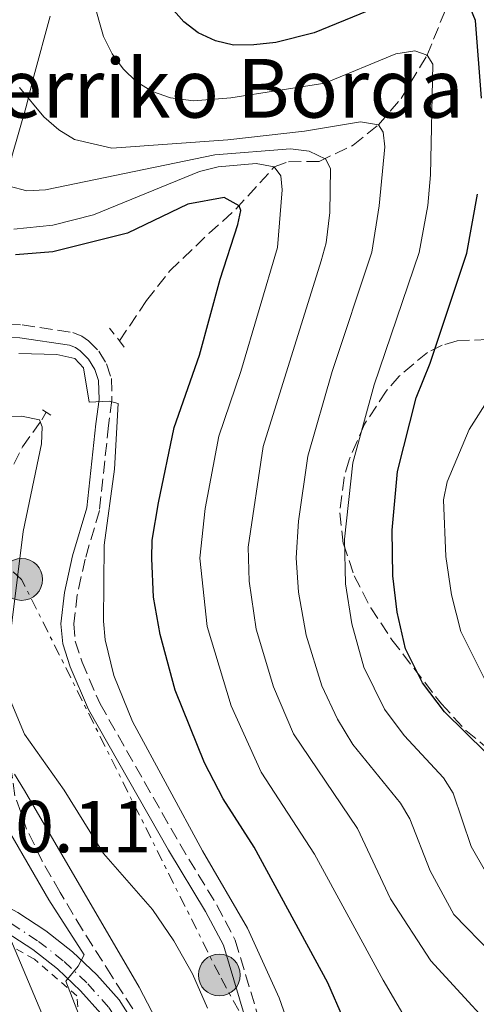
# Model space of a CAD drawing. Units: metres. Extents: x 620320 to 623754, y 4773448 to 4775822.
# Drawn here: x 620614 to 620676, y 4773787 to 4773922 of the extents above; entities that cross this region are included whole.
import ezdxf

# ---------------------------------------------------------------- set-up
doc = ezdxf.new("R2010")
doc.units = ezdxf.units.M
doc.header["$MEASUREMENT"] = 0
for name, pattern in [('DGN Style 2', [1.7399219301090239, 1.043953158065414, -0.6959687720436097]), ('DGN Style 3', [2.435890702152634, 1.739921930109024, -0.6959687720436097]), ('DGN Style 4', [2.7856150101045474, 1.391937544087219, -0.6959687720436097, 0.001739921930109024, -0.6959687720436097]), ('DGN Style 7', [3.4798438602180486, 1.565929737098122, -0.6959687720436097, 0.5219765790327072, -0.6959687720436097])]:
    doc.linetypes.add(name, pattern=pattern)
for name, color, linetype, lineweight in [('Barranco lineal', 142, 'DGN Style 3', 13), ('Camino', 7, 'DGN Style 3', 0), ('Carretera', 9, 'Continuous', 0), ('Cota de punto acotado terreno', 7, 'Continuous', 0), ('Curva de nivel directora', 30, 'Continuous', 30), ('Curva de nivel intermedia', 30, 'Continuous', 0), ('Eje de carretera', 7, 'DGN Style 4', 0), ('Línea blanca (vial)', 7, 'Continuous', 13), ('Línea de cambio de uso (parcela vista)', 92, 'Continuous', 0), ('Línea eléctrica', 6, 'DGN Style 7', 0), ('Línea telefónica', 7, 'Continuous', 0), ('Margen derecho', 7, 'Continuous', 0), ('Pontón-alcantarilla (pasos de agua)', 1, 'DGN Style 2', 0), ('Poste tendido eléctrico', 7, 'Continuous', 0), ('Tela metálica o alambrada', 7, 'DGN Style 2', 0), ('Texto de Borda', 7, 'Continuous', 0), ('Torre eléctrica', 7, 'Continuous', 0), ('Zona arbolada', 92, 'DGN Style 3', 0)]:
    doc.layers.add(name, color=color, linetype=linetype, lineweight=lineweight)
doc.styles.add('Style-Arial', font='arial.ttf')

# ---------------------------------------------------------------- blocks, each defined once
blk = doc.blocks.new('5PELE')
at = {"layer": 'Torre eléctrica', "linetype": 'Continuous', "lineweight": 0}
h = blk.add_hatch(color=9, dxfattribs=at)
edge = h.paths.add_edge_path()
edge.add_arc((-2.000000476837158e-05, 0), 0.2850000000000001, 0, 360)
at = {"layer": 'Torre eléctrica', "color": 252, "linetype": 'Continuous', "lineweight": 0}
blk.add_circle((-2.000000476837158e-05, 0), 0.2850000000000001, dxfattribs=at)

msp = doc.modelspace()

# ---------------------------------------------------------------- linework, layer by layer
at = {"layer": 'Barranco lineal', "color": 142, "linetype": 'DGN Style 3', "lineweight": 13}
for points in [[(620627.8399999999, 4773877.76, 320.1300000000047), (620631.5199999996, 4773883.25, 321.1000000000058), (620634.7100000001, 4773887.310000001, 322.3999999999942), (620640.04, 4773892.430000001, 323.25), (620641.9000000004, 4773894.07, 323.7200000000012), (620643.6699999999, 4773895.699999999, 324.6300000000047), (620648.9299999997, 4773901.460000001, 330), (620650.8700000001, 4773902.17, 331.4400000000023), (620655.0300000003, 4773902.210000001, 334.3099999999977), (620659.7000000002, 4773904.42, 337.6699999999983), (620663.1299999999, 4773907.199999999, 340), (620666.2000000002, 4773910.800000001, 342.0299999999988), (620669.7300000006, 4773916.59, 344.9499999999971), (620673.0599999996, 4773924.859999999, 349.7100000000065), (620676.0099999999, 4773931.76, 353.0399999999936), (620678.0199999996, 4773935.960000001, 354.8099999999977), (620685.3899999997, 4773949.5, 360)], [(620604.9299999997, 4773850.949999999, 309.2700000000041), (620605.9900000002, 4773853.550000001, 309.8500000000058), (620607.6200000001, 4773854.74, 310.6000000000058), (620609.75, 4773855.930000001, 310.929999999993), (620612.3399999999, 4773858.789999999, 311.8999999999942), (620614.5999999996, 4773863.32, 312.9799999999959), (620617.2599999999, 4773867.02, 315.0299999999988), (620617.8300000001, 4773868.060000001, 315.6900000000023)]]:
    msp.add_polyline3d(points, dxfattribs=at)
at = {"layer": 'Camino', "color": 7, "linetype": 'DGN Style 3', "lineweight": 0}
msp.add_polyline3d([(620610.1600000004, 4773880.029999999, 321.3399999999966), (620614.579999997, 4773879.950000001, 320.949999999997), (620621.4699999981, 4773878.890000002, 320.4600000000063), (620622.6999999997, 4773878.400000002, 320.4100000000036), (620623.5899999995, 4773877.78, 320.3800000000047), (620625.0100000009, 4773876.350000001, 320.3000000000029), (620626.079999997, 4773874.62, 320.1999999999972), (620626.7299999997, 4773872.66, 320.0599999999978), (620626.8099999981, 4773869.710000002, 319.8399999999966), (620626.3500000021, 4773866.260000001, 319.6699999999982), (620625.1000000003, 4773854.66, 320.2899999999937), (620623.149999999, 4773848.050000001, 319.9700000000011), (620622.0699999994, 4773843.2, 319.8699999999955), (620621.589999999, 4773839.220000002, 319.7599999999947), (620621.8099999981, 4773836.890000001, 319.7599999999947), (620622.749999999, 4773834, 319.7599999999947), (620625.1799999987, 4773828.330000003, 319.4299999999931), (620636.0399999993, 4773809.279999999, 319.4799999999959), (620641.0899999986, 4773800.930000001, 318.8800000000047), (620643.61, 4773796.130000002, 318.3500000000059), (620647.28, 4773783.91, 317.229999999996)], dxfattribs=at)
at = {"layer": 'Carretera', "color": 9, "linetype": 'Continuous', "lineweight": 0}
for points in [[(620625.3099999987, 4773786.140000001, 306.0200000000041), (620622.5300000004, 4773789.27, 305.1499999999942), (620619.3899999999, 4773792.230000001, 304.2899999999936), (620615.9999999992, 4773794.890000001, 303.4600000000065), (620612.3900000015, 4773797.239999999, 302.6600000000035), (620608.5799999983, 4773799.249999999, 301.8899999999995), (620604.6099999987, 4773800.92, 301.1699999999983), (620600.5100000015, 4773802.230000001, 300.4900000000052), (620596.3000000005, 4773803.17, 299.8600000000006), (620592.0899999995, 4773803.720000002, 299.2899999999936), (620575.7300000001, 4773803.829999999, 297.4799999999959), (620570.3000000009, 4773804.340000001, 297.320000000007), (620568.4800000014, 4773804.510000001, 297.2700000000041), (620566.9899999984, 4773805.009999999, 296.9100000000035), (620561.6100000005, 4773806.819999999, 295.6499999999942), (620550.2000000001, 4773812.019999999, 294.0299999999988), (620536.6200000012, 4773819.140000001, 291.9700000000012), (620523.940000001, 4773826.17, 290.1399999999995), (620511.2499999997, 4773833.720000001, 288.7299999999959), (620504.3599999986, 4773837.740000002, 288.1900000000023), (620497.6799999998, 4773841.029999999, 287.5500000000029), (620482.0699999994, 4773847.100000001, 287.2200000000012)], [(620613.9699999996, 4773799.92, 302.6600000000035), (620617.8099999996, 4773797.420000001, 303.4600000000065), (620621.4200000018, 4773794.58, 304.2899999999936), (620624.760000001, 4773791.439999999, 305.1499999999942), (620627.8000000009, 4773788.010000001, 306.0200000000041), (620648.7899999992, 4773754.880000001, 312.3899999999995)]]:
    msp.add_polyline3d(points, dxfattribs=at)
at = {"layer": 'Curva de nivel directora', "color": 30, "linetype": 'Continuous', "lineweight": 30, "flags": 128}
for points, elevation in [([(620661.5899999996, 4773922.67), (620654.3599999989, 4773919.740000002), (620649.1199999996, 4773918.420000001), (620646.1400000001, 4773918.11), (620643.3599999995, 4773918.040000001), (620640.9199999988, 4773918.619999999), (620638.5699999996, 4773919.720000002), (620636.5800000002, 4773921.230000001), (620634.8599999992, 4773923.160000003)], 350.0000000000001), ([(620677.1599999999, 4773910.820000002), (620676.3599999998, 4773921.42), (620675.4099999998, 4773923.730000001)], 350.0000000000001), ([(620677.7799999992, 4773821.7), (620672.1399999997, 4773827.230000002), (620669.1099999989, 4773831.199999999), (620666.829999999, 4773835.850000001), (620665.6899999991, 4773840.810000001), (620665.0900000001, 4773845.779999999), (620664.9800000006, 4773852), (620665.709999999, 4773859.970000001), (620668.2799999996, 4773870.020000001), (620670.1900000006, 4773874.720000001), (620675.1500000005, 4773889.720000001), (620676.6100000001, 4773897.740000002)], 350.0000000000001), ([(620658.3499999987, 4773785.45), (620656.2099999996, 4773790.340000001), (620646.1699999992, 4773808.800000001), (620641.9400000002, 4773815.41), (620639.4000000011, 4773820.310000002), (620635.4400000003, 4773830.2), (620633.3599999994, 4773837.770000001), (620632.4699999997, 4773842.850000001), (620632.2199999995, 4773848.130000001), (620632.2899999986, 4773850.630000002), (620633.1499999993, 4773855.690000001), (620635.2999999995, 4773865.980000001), (620638.7399999994, 4773875.82), (620641.5600000002, 4773886.189999999), (620643.980000001, 4773893.640000002), (620644.3499999997, 4773895.53), (620644.1500000008, 4773896.17), (620642.0900000001, 4773897.300000001), (620637.139999999, 4773896.390000001), (620628.9200000003, 4773892.420000001), (620618.73, 4773889.910000001), (620613.6499999994, 4773889.470000001)], 325)]:
    msp.add_lwpolyline(points, dxfattribs=dict(at, elevation=elevation))
at = {"layer": 'Curva de nivel intermedia', "color": 30, "linetype": 'Continuous', "lineweight": 0, "flags": 128}
for points, elevation in [([(620624.2500000009, 4773924.23), (620625.6400000014, 4773919.23), (620626.8200000015, 4773916.850000001), (620628.3400000014, 4773914.8), (620630.1500000019, 4773913.069999999), (620632.3300000011, 4773911.720000001), (620634.800000001, 4773910.859999999), (620637.9300000003, 4773910.48), (620642.9999999997, 4773910.890000001), (620655.8200000006, 4773912.869999998), (620665.5000000012, 4773916.869999999), (620668.0600000005, 4773917.29), (620669.7700000004, 4773916.680000001), (620670.5400000016, 4773915.460000001), (620670.2199999997, 4773900.4), (620669.850000001, 4773896.189999999), (620668.6799999997, 4773889.789999999), (620662.5399999997, 4773871.8), (620659.6300000016, 4773861.17), (620658.4800000006, 4773850.750000001), (620658.6500000004, 4773844.699999998), (620659.4900000008, 4773839.239999999), (620661.1100000013, 4773833.32), (620663.9400000012, 4773827.619999999), (620666.6400000012, 4773824.020000001), (620671.980000001, 4773818.249999999), (620673.310000001, 4773816.15), (620675.7600000007, 4773808.91), (620679.6800000012, 4773802.109999998)], 345.0000000000002), ([(620614.2000000017, 4773912.279999998), (620617.530000002, 4773908.26), (620619.5700000006, 4773906.489999999), (620621.7000000007, 4773905.180000001), (620626.7900000003, 4773904.029999998), (620642.5800000017, 4773905.170000001), (620653.0600000002, 4773906.319999999), (620660.670000001, 4773907.619999998), (620663.1299999997, 4773907.199999998), (620663.7700000012, 4773906.189999999), (620664.0100000004, 4773904.180000001), (620663.2200000014, 4773896.17), (620662.22, 4773889.859999999), (620656.7999999997, 4773873.59), (620653.4900000016, 4773862.080000001), (620652.2100000009, 4773853.210000002), (620651.9200000003, 4773848.220000001), (620652.2199999997, 4773843.560000001), (620653.2900000004, 4773837.67), (620655.3899999993, 4773830.8), (620657.5599999996, 4773826.230000001), (620659.6200000005, 4773822.8), (620666.1300000015, 4773814.8), (620667.4200000013, 4773812.67), (620670.1500000004, 4773805.59), (620673.4200000004, 4773799.65), (620678.6300000007, 4773794.27)], 340.0000000000002), ([(620612.78, 4773898.850000001), (620615.2000000007, 4773898.21), (620617.74, 4773898.36), (620640.8200000003, 4773903.09), (620651.1600000003, 4773903.939999999), (620653.6900000006, 4773903.619999999), (620655.9700000006, 4773902.5), (620656.6000000008, 4773901.189999999), (620656.5200000004, 4773895.239999999), (620655.9800000016, 4773891.100000001), (620655.3400000001, 4773888.680000001), (620647.4200000009, 4773863.390000001), (620645.3900000014, 4773849.689999999), (620645.5000000009, 4773845.029999998), (620646.4700000009, 4773838.52), (620648.7999999999, 4773830.63), (620651.5300000013, 4773824.239999999), (620660.2799999998, 4773811.34), (620664.7600000014, 4773801.8), (620670.28, 4773793.32), (620682.0400000016, 4773780.529999998)], 335), ([(620668.8300000017, 4773782.07), (620663.750000001, 4773790.689999999), (620654.4300000004, 4773807.88), (620647.1600000015, 4773819.02), (620643.030000001, 4773828.079999999), (620639.7600000009, 4773838.88), (620638.7900000007, 4773848.16), (620639.5199999994, 4773854.949999998), (620641.3800000015, 4773864.779999998), (620644.380000001, 4773873.619999999), (620649.380000001, 4773890.499999999), (620650.0100000014, 4773898.349999999), (620649.8000000013, 4773900.249999999), (620648.9299999997, 4773901.46), (620646.4800000021, 4773901.930000001), (620641.2899999998, 4773901.489999999), (620638.7500000006, 4773900.820000002), (620624.2700000011, 4773894.949999999), (620618.73, 4773893.55), (620613.4200000016, 4773893)], 330.0000000000002), ([(620677.7800000013, 4773831.4), (620674.3400000014, 4773838.180000001), (620673.1000000008, 4773843.189999999), (620672.3099999996, 4773848.390000001), (620672.0000000012, 4773856.140000001), (620672.5100000007, 4773858.59), (620675.4700000001, 4773865.720000001), (620683.7800000005, 4773878.779999999)], 355.0000000000002), ([(620614.1300000001, 4773876.06), (620619.2900000011, 4773875.91), (620621.7300000018, 4773875.369999999), (620622.920000001, 4773874.119999999), (620623.6900000023, 4773869.42), (620626.4900000006, 4773869.550000001), (620627.6600000019, 4773869.230000001), (620627.1600000011, 4773860.310000001), (620625.7599999997, 4773849.930000001), (620625.6700000003, 4773839.590000001), (620625.8800000004, 4773837.039999999), (620627.0800000007, 4773832.179999999), (620629.610000001, 4773825.909999999), (620639.1399999994, 4773808.32), (620645.2700000006, 4773797.789999999), (620649.5800000001, 4773788.310000001), (620659.8100000004, 4773759.249999999)], 320.0000000000002), ([(620612.5000000006, 4773833.890000001), (620614.7000000001, 4773851.83), (620617.2200000014, 4773863.739999999), (620617.2900000006, 4773866.039999999), (620616.9400000019, 4773867), (620614.480000001, 4773867.499999999), (620611.9000000015, 4773867.420000001)], 315.0000000000005), ([(620639.8200000012, 4773786.909999999), (620637.8000000007, 4773791.55), (620635.2300000002, 4773796.060000001), (620632.3300000011, 4773800.31), (620625.6500000001, 4773807.939999998), (620620.2900000003, 4773816.579999999), (620614.9000000012, 4773824.21), (620612.9200000009, 4773828.899999999)], 315.0000000000005), ([(620613.530000001, 4773818.759999999), (620614.8699999999, 4773816.53), (620630.5300000019, 4773789.769999999), (620639.1600000019, 4773773.199999999)], 310), ([(620623.2699999998, 4773783.429999999), (620620.5100000015, 4773790.56), (620622.2000000014, 4773792.630000002), (620623.0000000015, 4773794.16), (620618.2200000006, 4773801.63), (620610.4599999998, 4773814.890000001)], 305.0000000000002)]:
    msp.add_lwpolyline(points, dxfattribs=dict(at, elevation=elevation))
at = {"layer": 'Eje de carretera', "color": 7, "linetype": 'DGN Style 4', "lineweight": 0}
msp.add_polyline3d([(620482.5499999993, 4773848.380000002, 287.2200000000013), (620498.2299999993, 4773842.279999999, 287.5500000000029), (620504.9999999995, 4773838.939999999, 288.1900000000023), (620511.9399999998, 4773834.890000002, 288.729999999996), (620524.62, 4773827.350000001, 290.1399999999994), (620537.2600000021, 4773820.340000001, 291.9700000000012), (620550.7899999995, 4773813.24, 294.0299999999989), (620562.1099999985, 4773808.080000001, 295.6499999999942), (620568.7699999993, 4773805.850000001, 297.2700000000042), (620575.8000000013, 4773805.190000001, 297.479999999996), (620592.1799999983, 4773805.080000001, 299.2899999999936), (620596.5399999992, 4773804.510000002, 299.8600000000007), (620600.8599999998, 4773803.550000001, 300.4900000000054), (620605.0799999975, 4773802.2, 301.1699999999981), (620609.1700000024, 4773800.480000001, 301.8899999999995), (620613.0799999973, 4773798.410000003, 302.6600000000036), (620616.8000000011, 4773795.990000002, 303.4600000000063), (620620.2800000012, 4773793.26, 304.2899999999937), (620623.5, 4773790.220000002, 305.1499999999942), (620626.399999999, 4773786.960000001, 306.0200000000042), (620647.289999999, 4773753.980000001, 312.3899999999994), (620661.5699999996, 4773729.310000001, 316.3800000000046), (620676.0300000012, 4773700.630000002, 320.6999999999971), (620681.5499999998, 4773684.040000002, 321.9999999999999)], dxfattribs=at)
at = {"layer": 'Línea blanca (vial)', "color": 7, "linetype": 'Continuous', "lineweight": 13}
for points in [[(620599.3199999997, 4773805.680000001, 300.2100000000065), (620601.3200000003, 4773805.230000001, 300.4900000000054), (620605.69, 4773803.840000001, 301.1699999999981), (620609.9200000013, 4773802.060000001, 301.8899999999995), (620613.9699999992, 4773799.92, 302.6600000000036), (620617.8099999991, 4773797.420000002, 303.4600000000063), (620621.4200000013, 4773794.58, 304.2899999999937), (620624.7600000006, 4773791.440000001, 305.1499999999942), (620627.8000000004, 4773788.010000002, 306.0200000000042), (620648.7899999988, 4773754.880000002, 312.3899999999994), (620653.8899999994, 4773746.07, 313.8099999999978)], [(620570.3000000004, 4773804.340000002, 297.3200000000071), (620575.7299999996, 4773803.83, 297.479999999996), (620592.089999999, 4773803.720000003, 299.2899999999936), (620596.3, 4773803.17, 299.8600000000007), (620600.510000001, 4773802.230000001, 300.4900000000054), (620604.6099999984, 4773800.92, 301.1699999999981), (620608.579999998, 4773799.25, 301.8899999999995), (620612.3900000011, 4773797.24, 302.6600000000036), (620615.9999999986, 4773794.890000002, 303.4600000000063), (620619.3899999994, 4773792.230000001, 304.2899999999937), (620622.5299999998, 4773789.27, 305.1499999999942), (620625.3099999982, 4773786.140000001, 306.0200000000042), (620646.129999999, 4773753.27, 312.3899999999994), (620660.3799999983, 4773728.66, 316.3800000000046), (620674.7800000017, 4773700.100000001, 320.6999999999971), (620680.2399999978, 4773683.640000002, 321.9999999999999)]]:
    msp.add_polyline3d(points, dxfattribs=at)
at = {"layer": 'Línea de cambio de uso (parcela vista)', "color": 92, "linetype": 'Continuous', "lineweight": 0}
msp.add_polyline3d([(620618.3700000001, 4773921.980000001, 342.0800000000018), (620616.1600000003, 4773913.82, 340.0299999999988), (620615.0700000003, 4773909.5, 337.8600000000006), (620613.1399999997, 4773902.869999999, 332.9900000000052), (620612.5199999996, 4773899.01, 335), (620611.9699999997, 4773896.980000001, 334.7799999999988), (620611.0999999996, 4773895.15, 332.6300000000047), (620610.2800000003, 4773894.140000001, 330), (620608.9800000006, 4773893.32, 325.6100000000006), (620608.29, 4773892.029999999, 324.3600000000006), (620608.5199999996, 4773890.689999999, 323.3899999999995), (620609.6100000005, 4773889.230000001, 322.9600000000065), (620610.0599999996, 4773888.92, 322.8399999999965), (620609.1799999997, 4773887.75, 323.0399999999936), (620607.0099999999, 4773887.710000001, 324.25), (620606.7808999997, 4773887.767899999, 324.3156000000017)], dxfattribs=at)
at = {"layer": 'Línea eléctrica', "color": 6, "linetype": 'DGN Style 7', "lineweight": 0}
msp.add_polyline3d([(620822.6799999997, 4773456.449999998, 340.1000000000058), (620807.3000000016, 4773507.41, 345.7799999999988), (620765.7800000008, 4773577.350000001, 333.7100000000065), (620729.6600000004, 4773634.489999999, 340.9700000000012), (620708.4200000018, 4773672.409999999, 335.5200000000041), (620672.329999998, 4773734.580000001, 324.9499999999971), (620641.4400000023, 4773791.41, 317.0200000000041), (620614.4999999994, 4773845.279999998, 315.4199999999983), (620582.7790341073, 4773873.78360231, 314.7678000000014), (620549.3299999982, 4773903.84, 314.0800000000018)], dxfattribs=at)
at = {"layer": 'Línea telefónica', "color": 7, "linetype": 'Continuous', "lineweight": 0}
msp.add_polyline3d([(620799.6200000015, 4773456.040000002, 337.0800000000018), (620797.8500000013, 4773474.660000001, 335.8999999999942), (620766.9899999979, 4773522.779999999, 325.7400000000052), (620739.0300000003, 4773559.01, 319.3000000000029), (620679.2500000002, 4773643.880000002, 320.0299999999988), (620641.1600000006, 4773730.570000002, 306.1600000000035), (620621.6200000006, 4773775.8, 303.8300000000018), (620603.0199999994, 4773819.800000002, 304.4499999999971)], dxfattribs=at)
at = {"layer": 'Margen derecho', "color": 7, "linetype": 'Continuous', "lineweight": 0}
for points in [[(620550.6399999997, 4773922.460000002, 317.050000000003), (620553.6700000007, 4773918.95, 316.520000000004), (620555.3099999991, 4773917.080000003, 316.6300000000048), (620559.3199999989, 4773912.650000001, 317.8099999999977), (620558.8500000017, 4773909.090000001, 318.25), (620559.1400000001, 4773906.910000003, 318.3500000000059), (620568.0699999997, 4773899.609999999, 318.7200000000012), (620575.7399999986, 4773894.290000002, 319.1100000000005), (620580.6000000001, 4773891.320000002, 319.4299999999931), (620592.4499999988, 4773884.800000002, 321.0500000000029), (620599.9999999994, 4773880.520000001, 321.6999999999971), (620607.1099999994, 4773878.34, 321.5899999999966), (620614.2300000007, 4773878.200000001, 320.9600000000065)], [(620614.2300000007, 4773878.200000001, 320.9600000000065), (620621.0100000021, 4773877.190000001, 320.4600000000063), (620621.8599999994, 4773876.850000001, 320.4100000000036), (620622.4600000005, 4773876.430000001, 320.3800000000047), (620623.6299999995, 4773875.26, 320.3000000000029), (620624.4799999989, 4773873.880000004, 320.1999999999972), (620624.9899999986, 4773872.36, 320.0599999999978), (620625.0500000011, 4773869.800000001, 319.8399999999966), (620624.6099999986, 4773866.470000001, 319.6699999999982), (620623.3700000005, 4773855.010000001, 320.2899999999937), (620621.4499999981, 4773848.490000002, 319.9700000000011), (620620.3399999995, 4773843.490000002, 319.8699999999955), (620619.8299999975, 4773839.240000002, 319.7599999999947), (620620.089999999, 4773836.53, 319.7599999999947), (620621.1099999984, 4773833.390000002, 319.7599999999947), (620623.6099999994, 4773827.550000002, 319.4299999999931), (620634.5300000005, 4773808.390000002, 319.4799999999959), (620639.5700000009, 4773800.07, 318.8800000000047), (620641.9899999973, 4773795.460000001, 318.3500000000059), (620645.6000000014, 4773783.42, 317.229999999996), (620652.1900000006, 4773760.029999999, 314.570000000007), (620653.1299999994, 4773755.230000001, 314.2899999999937), (620653.8899999994, 4773746.07, 313.75)]]:
    msp.add_polyline3d(points, dxfattribs=at)
at = {"layer": 'Pontón-alcantarilla (pasos de agua)', "color": 1, "linetype": 'DGN Style 2', "lineweight": 0, "extrusion": (-0.03833756739855462, 0.04998082860094302, 0.9980141019536369), "elevation": 215128.4986934529, "flags": 128}
msp.add_lwpolyline([(-3397925.508756243, -3403369.65079497), (-3397925.508756243, -3403367.428251383)], dxfattribs=at)
at = {"layer": 'Pontón-alcantarilla (pasos de agua)', "color": 1, "linetype": 'DGN Style 2', "lineweight": 0, "extrusion": (-0.03968635527605741, 0.05202130355833859, 0.9978570925643581), "elevation": 224032.331141952, "flags": 128}
msp.add_lwpolyline([(-3388966.931672965, -3411715.189801038), (-3388966.931672965, -3411713.967140005)], dxfattribs=at)
at = {"layer": 'Pontón-alcantarilla (pasos de agua)', "color": 1, "linetype": 'DGN Style 2', "lineweight": 0, "extrusion": (0.1436357549047144, -0.08449162013403735, 0.9860172087950992), "elevation": -313897.1279542209, "flags": 128}
msp.add_lwpolyline([(4429425.954159875, 1859203.965743053), (4429425.954159875, 1859203.365659727)], dxfattribs=at)
at = {"layer": 'Pontón-alcantarilla (pasos de agua)', "color": 1, "linetype": 'DGN Style 2', "lineweight": 0, "extrusion": (0.1340769567554909, -0.08044617416345581, 0.9877002494328172), "elevation": -300516.5309836442, "flags": 128}
msp.add_lwpolyline([(4412863.327850376, 1900344.681767592), (4412863.327850376, 1900343.914304237)], dxfattribs=at)
at = {"layer": 'Tela metálica o alambrada', "color": 7, "linetype": 'DGN Style 2', "lineweight": 0}
msp.add_polyline3d([(620622.1399999997, 4773787.07, 306.0200000000041), (620622.0199999996, 4773788.58, 305.5899999999965), (620616.2300000006, 4773793.57, 303.9700000000012), (620608.7400000002, 4773797.689999999, 302.7799999999988), (620600.8300000001, 4773800.640000001, 301.2700000000041), (620592.1900000004, 4773802.24, 299.320000000007), (620581.4500000002, 4773802.390000001, 298.1399999999995), (620580.9500000002, 4773801.76, 297.3800000000047), (620575.4100000003, 4773801.82, 296.9499999999971), (620566.3300000001, 4773802.74, 296.3000000000029), (620558.8499999996, 4773804.82, 295.3300000000018), (620547.7300000006, 4773809.369999999, 294.0299999999988), (620526.7999999998, 4773819.869999999, 290.679999999993), (620526.79, 4773822.609999999, 290.25), (620508.75, 4773833.220000001, 288.6300000000047)], dxfattribs=at)
at = {"layer": 'Zona arbolada', "color": 92, "linetype": 'DGN Style 3', "lineweight": 0}
for points in [[(620634.8799999999, 4773778.57, 322.8999999999942), (620626.7999999998, 4773791.230000001, 322.4700000000012), (620622.79, 4773797.57, 322.6300000000047), (620619.75, 4773802.66, 323.4600000000065), (620617.2999999998, 4773806.930000001, 324.6399999999995), (620615.1699999999, 4773811.279999999, 326.0500000000029), (620613.5899999999, 4773815.810000001, 327.4499999999971), (620611.8700000001, 4773827.529999999, 330.3300000000018), (620609.7999999998, 4773849.980000001, 335.070000000007), (620609.1100000005, 4773854.859999999, 334.9900000000052), (620607.3200000003, 4773867.060000001, 331.7599999999948), (620606.8099999996, 4773871.949999999, 331.1000000000058), (620606.5800000001, 4773879.850000001, 331.0399999999936), (620606.7699999996, 4773887.350000001, 331.820000000007), (620606.9000000004, 4773892.32, 333.2599999999948), (620606.9500000002, 4773896.15, 334.8000000000029), (620607.3399999999, 4773910.07, 341.0899999999965), (620608.2699999996, 4773921.08, 346.3699999999953), (620609.0300000003, 4773926.100000001, 348.6999999999971)], [(620677.9699999997, 4773877.949999999, 367.7700000000041), (620673.8600000005, 4773877.77, 364.9400000000023), (620671.8300000001, 4773877.189999999, 363.6300000000047), (620669.7999999998, 4773876.199999999, 362.4199999999983), (620665.9600000001, 4773872.970000001, 360.4499999999971), (620664.1900000004, 4773870.930000001, 359.6399999999995), (620661.2199999997, 4773866.42, 358.4400000000023), (620659.1200000001, 4773861.58, 357.8099999999977), (620658.4299999997, 4773859.130000001, 357.7100000000065), (620657.8499999996, 4773854.34, 357.9600000000065), (620658.3399999999, 4773850.15, 358.6900000000023), (620659.8200000003, 4773845.76, 359.6300000000047), (620662.0899999999, 4773841.390000001, 360.6999999999971), (620664.9500000002, 4773837.050000001, 361.9400000000023), (620671.7100000001, 4773828.33, 364.929999999993), (620675.0499999998, 4773824.720000001, 366.3800000000047), (620678.6500000004, 4773821.720000001, 367.8300000000018)], [(620677.9699999997, 4773877.949999999, 367.7700000000041), (620673.8600000005, 4773877.77, 364.9400000000023), (620671.8300000001, 4773877.189999999, 363.6300000000047), (620669.7999999998, 4773876.199999999, 362.4199999999983), (620665.9600000001, 4773872.970000001, 360.4499999999971), (620664.1900000004, 4773870.930000001, 359.6399999999995), (620661.2199999997, 4773866.42, 358.4400000000023), (620659.1200000001, 4773861.58, 357.8099999999977), (620658.4299999997, 4773859.130000001, 357.7100000000065), (620657.8499999996, 4773854.34, 357.9600000000065), (620658.3399999999, 4773850.15, 358.6900000000023), (620659.8200000003, 4773845.76, 359.6300000000047), (620662.0899999999, 4773841.390000001, 360.6999999999971), (620664.9500000002, 4773837.050000001, 361.9400000000023), (620671.7100000001, 4773828.33, 364.929999999993), (620675.0499999998, 4773824.720000001, 366.3800000000047), (620678.6500000004, 4773821.720000001, 367.8300000000018)], [(620634.8799999999, 4773778.57, 322.8999999999942), (620626.7999999998, 4773791.230000001, 322.4700000000012), (620622.79, 4773797.57, 322.6300000000047), (620619.75, 4773802.66, 323.4600000000065), (620617.2999999998, 4773806.930000001, 324.6399999999995), (620615.1699999999, 4773811.279999999, 326.0500000000029), (620613.5899999999, 4773815.810000001, 327.4499999999971), (620611.8700000001, 4773827.529999999, 330.3300000000018), (620609.7999999998, 4773849.980000001, 335.070000000007), (620609.1100000005, 4773854.859999999, 334.9900000000052), (620607.8844, 4773863.213199999, 332.7785000000004)]]:
    msp.add_polyline3d(points, dxfattribs=at)

# ---------------------------------------------------------------- block references
at = {"layer": 'Poste tendido eléctrico', "color": 7, "linetype": 'Continuous', "lineweight": 0, "xscale": 10, "yscale": 10, "zscale": 10}
for p in [(620614.4999999994, 4773845.279999998, 315.4199999999983), (620641.4400000023, 4773791.41, 317.0200000000041)]:
    msp.add_blockref('5PELE', p, dxfattribs=at)

# ---------------------------------------------------------------- texts
at = {"layer": 'Cota de punto acotado terreno', "color": 7, "linetype": 'Continuous', "lineweight": 0, "style": 'Style-Arial'}
msp.add_text('300.11', height=7.000000000000002, dxfattribs=at).set_placement((620603.0100000027, 4773808.119999998, 300.1100000000006))
at = {"layer": 'Texto de Borda', "color": 7, "linetype": 'Continuous', "lineweight": 0, "style": 'Style-Arial'}
msp.add_text('Aztaberriko Borda', height=8, dxfattribs=at).set_placement((620582.4299999991, 4773908.17, 325.2799999999988))

doc.saveas('drawing.dxf')
